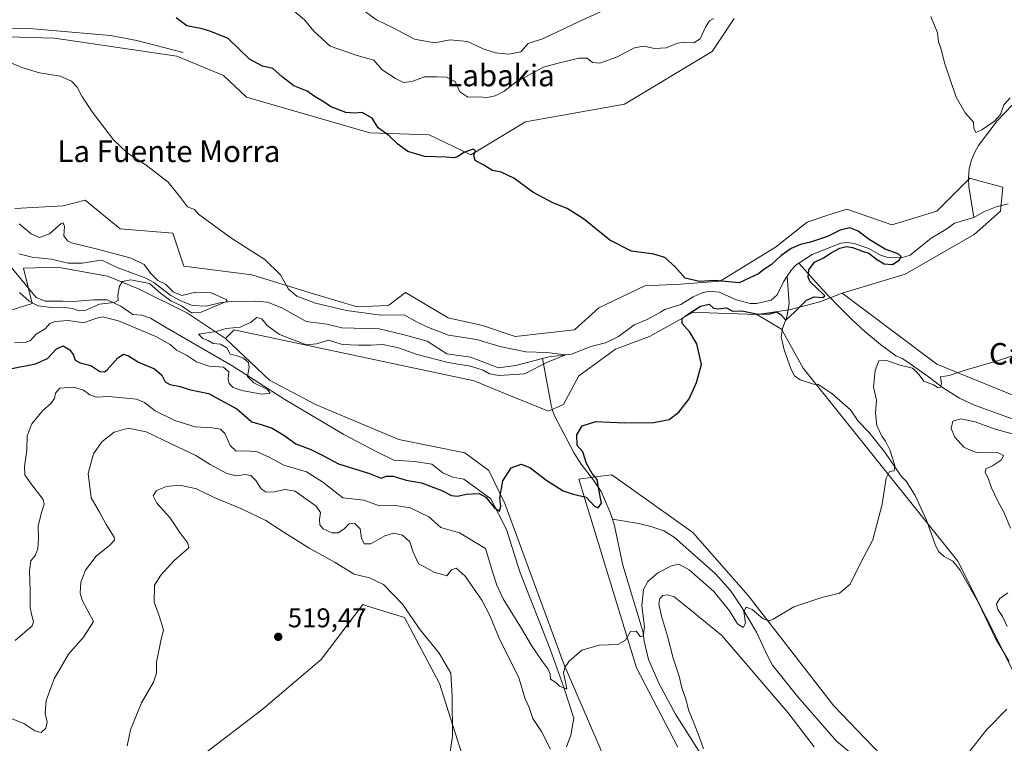
# Model space of a CAD drawing. Units: metres. Extents: x 641608 to 645069, y 4727569 to 4729953.
# Drawn here: x 642572 to 642936, y 4728449 to 4728717 of the extents above; entities that cross this region are included whole.
import ezdxf
from ezdxf.enums import TextEntityAlignment as Align

# ---------------------------------------------------------------- set-up
doc = ezdxf.new("R2010")
doc.units = ezdxf.units.M
doc.header["$MEASUREMENT"] = 0
for name, color, linetype, lineweight in [('Corriente natural lineal', 142, 'Continuous', 13), ('Cultivos herbáceos CxS', 92, 'Continuous', 0), ('Curva de nivel maestra', 30, 'Continuous', 30), ('Curva de nivel normal', 30, 'Continuous', 0), ('Matorral CxS', 135, 'Continuous', 0), ('Pastizal CxS', 92, 'Continuous', 0), ('Punto de cota en terreno', 7, 'Continuous', 0), ('Rótulo de punto de cota en terreno', 7, 'Continuous', 0), ('Suelo desnudo CxS', 253, 'Continuous', 0), ('Texto cartográfico', 7, 'Continuous', 0)]:
    doc.layers.add(name, color=color, linetype=linetype, lineweight=lineweight)
doc.styles.add('Style-Arial', font='txt')

# ---------------------------------------------------------------- blocks, each defined once
blk = doc.blocks.new('*U17')
at = {"layer": 'Cultivos herbáceos CxS', "color": 92, "linetype": 'Continuous', "lineweight": 0}
for points in [[(642620.0199, 4728430.0433, 517.2799), (642661.4663, 4728461.7539, 518.1496), (642683.4085, 4728480.4545, 518.064), (642698.8501, 4728500.7813, 517.0602), (642700.6611, 4728500.2091, 517.0286), (642714.2899, 4728495.9023, 515.9957), (642727.2835, 4728471.4809, 515.9308), (642741.4947, 4728426.8417, 514.0664)], [(642911.3413, 4728423.5905, 509.8632), (642873.1471, 4728463.4307, 507.1202), (642841.4539, 4728504.0847, 504.2991), (642820.9823, 4728527.4571, 503.3475), (642791.0687, 4728548.8027, 500.5096), (642786.8059, 4728548.2341, 500.2488), (642778.8787, 4728547.1767, 499.4928), (642800.1545, 4728477.3371, 505.8938), (642815.4469, 4728447.9829, 509.323)], [(642791.7879, 4728435.8229, 509.5244), (642773.4485, 4728478.4929, 504.7061), (642751.4585, 4728538.2067, 500.2918), (642745.5597, 4728550.4285, 499.6531), (642736.6209, 4728556.9333, 499.0501), (642712.2411, 4728561.8121, 497.7465), (642681.3595, 4728574.8209, 496.4461), (642664.2935, 4728583.7645, 495.6349), (642648.0407, 4728599.2131, 494.7786), (642651.2919, 4728602.4651, 494.5123), (642740.0293, 4728583.6107, 496.7976), (642752.8801, 4728578.2559, 497.744), (642767.6531, 4728572.3201, 497.1346), (642773.1913, 4728574.8211, 498.8874), (642778.8793, 4728585.3909, 497.6523), (642792.4165, 4728595.2427, 496.6694), (642804.9837, 4728600.0417, 497.8081), (642821.1387, 4728608.9707, 499.6326), (642823.5021, 4728608.8879, 499.9643), (642844.7677, 4728608.1437, 498.9904), (642853.8117, 4728602.6819, 500.7585), (642861.8343, 4728588.3011, 502.7193), (642919.0809, 4728516.8749, 507.3298), (642939.2523, 4728476.7965, 508.7252)]]:
    blk.add_polyline3d(points, dxfattribs=at)
blk = doc.blocks.new('*U19')
at = {"layer": 'Suelo desnudo CxS', "color": 253, "linetype": 'Continuous', "lineweight": 0}
blk.add_polyline3d([(642836.3407, 4728717.6787, 504.9964), (642828.2133, 4728705.4819, 504.4578), (642795.7063, 4728685.9681, 503.0325), (642759.1361, 4728679.4641, 501.3771), (642738.8197, 4728667.2671, 500.485), (642723.3789, 4728674.5851, 501.0542), (642701.437, 4728675.3979, 499.7722), (642655.8073, 4728688.5733, 497.8452), (642647.3277, 4728696.5913, 498.037), (642629.9815, 4728703.7251, 497.7137), (642584.713, 4728710.3747, 496.4113), (642558.6415, 4728711.1389, 495.5876)], dxfattribs=at)
blk = doc.blocks.new('5PATER')
at = {"layer": 'Pastizal CxS', "linetype": 'Continuous', "lineweight": 0}
h = blk.add_hatch(color=51, dxfattribs=at)
edge = h.paths.add_edge_path()
edge.add_ellipse((0, 0), major_axis=(-0.11, -0.111), ratio=0.999422, start_angle=0, end_angle=360)

msp = doc.modelspace()

# ---------------------------------------------------------------- linework, layer by layer
at = {"layer": 'Corriente natural lineal', "color": 142, "linetype": 'Continuous', "lineweight": 13}
for points in [[(642632.3601, 4728705.1801, 498.1142), (642615.2301, 4728709.5901, 497.5713), (642605.4101, 4728711.4401, 496.9629), (642576.8201, 4728713.8201, 496.2307), (642568.4401, 4728714.1301, 495.7583)], [(642967.0801, 4728706.3801, 505.0277), (642964.8301, 4728704.3101, 505.0257), (642962.7801, 4728702.9301, 504.9388), (642955.2901, 4728698.5501, 505.0508), (642950.5501, 4728695.3701, 505.4107), (642942.2201, 4728688.6501, 505.1971), (642933.6501, 4728679.8301, 504.8909), (642926.7801, 4728670.7401, 504.0939), (642925.2501, 4728667.9501, 503.6567), (642924.1101, 4728664.9801, 503.5775), (642923.3701, 4728661.8901, 503.4965), (642923.0501, 4728658.7201, 503.3133), (642923.1501, 4728655.5401, 503.2119), (642924.9901, 4728644.0201, 503.4584)], [(642937.8001, 4728649.0701, 503.7757), (642933.3101, 4728648.0001, 503.5631), (642929.0101, 4728646.3001, 503.1308), (642924.9901, 4728644.0201, 503.4584)], [(642924.9901, 4728644.0201, 503.4584), (642917.9043, 4728641.9951, 502.9464), (642914.6861, 4728639.5401, 502.1062), (642909.2605, 4728636.4094, 501.4262), (642901.4572, 4728630.0765, 501.1979), (642898.255, 4728629.0886, 500.6344), (642893.1519, 4728629.203, 500.2091), (642890.5428, 4728630.0589, 500.3485), (642886.1388, 4728632.5553, 499.8471), (642880.7464, 4728634.4521, 500.0527), (642878.3066, 4728634.7834, 499.9647), (642875.8496, 4728634.5767, 500.0002), (642865.2332, 4728630.402, 499.8038), (642860.2592, 4728627.1253, 498.992)], [(642774.2301, 4728448.0501, 508.5924), (642775.9301, 4728452.4501, 507.5333), (642776.9501, 4728458.7201, 507.0713), (642773.1701, 4728470.4601, 505.2776), (642768.2501, 4728484.1901, 503.7643), (642756.9401, 4728512.9001, 501.897), (642752.0201, 4728528.4901, 500.9757), (642746.2501, 4728539.8401, 500.0625), (642736.2501, 4728547.1201, 498.9949), (642732.1701, 4728547.9701, 498.538), (642728.4401, 4728549.4901, 498.1745), (642724.3701, 4728552.7101, 497.9812), (642718.1001, 4728553.7301, 497.7468), (642710.2901, 4728554.2401, 497.4962), (642704.0201, 4728557.2901, 496.9431), (642691.8001, 4728563.7301, 496.5403), (642670.0301, 4728576.6601, 495.9828), (642650.6901, 4728589.0301, 494.8601), (642626.4301, 4728603.0901, 492.307), (642620.3301, 4728606.8101, 491.9808), (642617.1001, 4728607.8301, 491.6939), (642613.7101, 4728608.1701, 491.6783), (642609.3001, 4728611.2201, 491.3084), (642604.2101, 4728613.5901, 490.4854), (642599.2901, 4728613.5901, 490.0168), (642591.4901, 4728612.9101, 488.9796), (642587.9301, 4728613.0801, 488.8864), (642581.3101, 4728613.0801, 488.5153), (642577.9201, 4728614.4401, 488.7956), (642563.2209, 4728632.09, 487.1171)], [(642765.3701, 4728591.8394, 495.5952), (642755.5332, 4728589.2099, 494.6652), (642749.073, 4728588.3264, 494.2788), (642738.744, 4728592.3209, 493.8975), (642729.9267, 4728593.6162, 494.3928), (642722.6688, 4728598.199, 493.8583), (642714.1795, 4728600.6284, 493.6931), (642704.9018, 4728602.7629, 493.3287), (642691.1015, 4728603.245, 493.2525), (642685.4934, 4728604.5817, 493.6083), (642677.9036, 4728605.5723, 492.5898), (642668.8436, 4728610.6277, 492.9909), (642663.5335, 4728612.6972, 493.1719), (642659.0077, 4728613.0592, 492.2632), (642650.3481, 4728612.9772, 490.6443), (642646.4663, 4728612.6137, 490.1162), (642640.8723, 4728611.2155, 489.8986), (642635.8466, 4728611.408, 490.0844), (642631.7061, 4728613.0456, 490.5423), (642627.7509, 4728615.1789, 490.6656), (642621.5156, 4728619.9697, 490.8587), (642618.3495, 4728621.7172, 490.3502), (642607.8722, 4728625.5402, 489.2208), (642602.7984, 4728627.9893, 489.1183), (642601.1347, 4728628.1013, 488.9629), (642594.9787, 4728627.1261, 487.9859), (642589.7632, 4728627.1815, 487.3852), (642583.5141, 4728628.6071, 486.8827), (642576.4651, 4728629.3317, 486.9057), (642571.4783, 4728630.586, 486.7805)], [(642860.2592, 4728627.1253, 498.992), (642859.3013, 4728626.4943, 499.0429), (642857.5223, 4728624.6717, 498.836), (642855.9981, 4728622.3583, 498.6718)], [(642940.9201, 4728568.9101, 506.6723), (642925.3501, 4728574.5801, 506.6237), (642919.7501, 4728577.1601, 505.8799), (642913.4001, 4728581.0801, 505.4452), (642909.1201, 4728584.4801, 505.0442), (642900.9701, 4728590.2601, 504.8505), (642898.4901, 4728591.8301, 504.607), (642896.1701, 4728592.7701, 504.3834), (642890.4401, 4728597.0701, 504.026), (642884.7301, 4728601.8301, 503.7323), (642879.8301, 4728606.2701, 502.7318), (642874.5901, 4728611.5701, 501.584), (642868.8801, 4728617.4601, 501.0297), (642860.2592, 4728627.1253, 498.992)], [(642855.9981, 4728622.3583, 498.6718), (642854.5672, 4728620.1864, 498.6374), (642852.2281, 4728615.3914, 498.2698), (642850.0023, 4728613.482, 498.3277), (642844.5908, 4728612.2598, 498.3436), (642842.3026, 4728612.1742, 498.3549), (642837.2528, 4728613.5536, 498.8408), (642830.7351, 4728616.3873, 499.2502), (642827.0747, 4728616.7572, 499.1296), (642824.4558, 4728616.164, 499.1555), (642821.2056, 4728614.6366, 498.935), (642816.5857, 4728611.7706, 498.3124), (642810.6344, 4728609.9279, 497.8188), (642809, 4728609, 497.5322)], [(642938.1601, 4728479.6901, 508.798), (642933.1101, 4728488.1501, 508.3922), (642926.6401, 4728501.6801, 507.5957), (642919.9001, 4728513.6001, 507.1838), (642917.2301, 4728516.7801, 507.1262), (642914.0701, 4728518.5301, 506.8567), (642911.9501, 4728520.4401, 506.687), (642910.7101, 4728522.9601, 506.5762), (642907.5801, 4728532.0301, 505.9843), (642903.3401, 4728541.0801, 505.5807), (642900.0301, 4728546.4101, 505.4262), (642898.2101, 4728548.3201, 505.327), (642892.1101, 4728557.1201, 504.9147), (642886.1501, 4728564.5801, 504.451), (642882.1901, 4728568.7001, 504.0729), (642879.4501, 4728572.8401, 503.7631), (642872.4701, 4728578.8601, 503.2811), (642867.4801, 4728582.2201, 503.5782), (642865.6901, 4728582.3401, 503.2502), (642860.7301, 4728583.9101, 502.4258), (642858.7101, 4728585.3801, 502.0599), (642857.4001, 4728587.7601, 501.7028), (642854.8301, 4728595.0701, 501.2613), (642853.7401, 4728599.9101, 500.8941), (642854.2301, 4728602.9501, 500.694), (642855.8801, 4728607.3001, 499.7621), (642856.7201, 4728612.1501, 498.5358), (642855.9981, 4728622.3583, 498.6718)], [(642809, 4728609, 497.5322), (642804.1433, 4728606.2662, 497.0625), (642799.2941, 4728604.29, 496.6254), (642793.5325, 4728599.9905, 496.2551), (642788.7475, 4728597.6096, 495.8843), (642783.291, 4728596.2971, 496.0681), (642776.128, 4728593.4931, 495.9675), (642767.8634, 4728592.5059, 495.7114), (642765.3701, 4728591.8394, 495.5952)], [(642791.2801, 4728532.3101, 500.7853), (642790.3401, 4728535.2301, 500.6391), (642787.0801, 4728542.6601, 500.1194), (642784.2901, 4728546.8001, 499.9691), (642779.6501, 4728552.6701, 499.5404), (642777.1301, 4728556.7901, 499.3353), (642769.9901, 4728570.3901, 497.9589), (642769.0701, 4728572.6301, 497.5928), (642768.5501, 4728574.6101, 497.3393), (642765.3701, 4728591.8394, 495.5952)], [(642889.6801, 4728376.2401, 516.5993), (642884.9901, 4728379.0001, 516.2899), (642880.9701, 4728381.9801, 515.9971), (642877.2301, 4728385.3101, 515.749), (642866.8001, 4728395.6801, 514.8037), (642854.9601, 4728404.8701, 513.5713), (642851.0601, 4728408.6801, 513.1138), (642843.6401, 4728415.2901, 512.436), (642841.4001, 4728418.2001, 512.1379), (642836.5201, 4728426.9001, 511.2457), (642826.6301, 4728441.3301, 510.2633), (642814.6101, 4728460.1901, 508.4775), (642808.6201, 4728471.3801, 507.6093), (642804.5901, 4728480.4101, 506.1353), (642803.0501, 4728487.1501, 505.3456), (642802.7001, 4728490.4301, 505.0331), (642795.1401, 4728515.2801, 502.3215), (642792.0701, 4728529.8601, 500.9804), (642791.2801, 4728532.3101, 500.7853)], [(642904.4101, 4728425.2701, 509.9197), (642874.2401, 4728450.1901, 507.8806), (642859.9501, 4728466.5901, 507.2661), (642850.5701, 4728478.3701, 506.4832), (642848.8001, 4728481.4901, 506.0686), (642844.5501, 4728490.5401, 505.1794), (642839.1801, 4728499.7201, 504.4352), (642834.9701, 4728505.9201, 503.9703), (642829.3001, 4728512.2201, 503.4821), (642814.1101, 4728525.6401, 502.9094), (642810.2701, 4728528.0201, 502.289), (642805.5201, 4728529.6901, 501.8844), (642800.9201, 4728530.7901, 501.5241), (642791.2801, 4728532.3101, 500.7853)]]:
    msp.add_polyline3d(points, dxfattribs=at)
at = {"layer": 'Cultivos herbáceos CxS', "color": 92, "linetype": 'Continuous', "lineweight": 0}
for points in [[(642558.6415, 4728711.1389, 495.5876), (642584.713, 4728710.3747, 496.4113), (642629.9815, 4728703.7251, 497.7137), (642647.3277, 4728696.5913, 498.037), (642655.8073, 4728688.5733, 497.8452), (642701.437, 4728675.3979, 499.7722), (642723.3789, 4728674.5851, 501.0542), (642738.8197, 4728667.2671, 500.485), (642759.1361, 4728679.4641, 501.3771), (642795.7063, 4728685.9681, 503.0325), (642828.2133, 4728705.4819, 504.4578), (642836.3407, 4728717.6787, 504.9964)], [(642836.3407, 4728717.6787, 504.9964), (642828.2133, 4728705.4819, 504.4578), (642795.7063, 4728685.9681, 503.0325), (642759.1361, 4728679.4641, 501.3771), (642738.8197, 4728667.2671, 500.485), (642723.3789, 4728674.5851, 501.0542), (642701.437, 4728675.3979, 499.7722), (642655.8073, 4728688.5733, 497.8452), (642647.3277, 4728696.5913, 498.037), (642629.9815, 4728703.7251, 497.7137), (642584.713, 4728710.3747, 496.4113), (642558.6415, 4728711.1389, 495.5876)], [(642943.4511, 4728576.6207, 506.369), (642911.3313, 4728589.6903, 504.6652), (642876.3019, 4728616.0145, 502.3973), (642899.6049, 4728623.0197, 501.8167), (642925.2331, 4728637.7103, 503.5972), (642934.9123, 4728646.3721, 503.6983), (642935.7255, 4728655.3161, 504.0353), (642926.5207, 4728657.7717, 503.1746), (642923.5355, 4728658.5681, 503.2912), (642921.3101, 4728656.3419, 503.4424), (642911.3453, 4728646.3721, 503.6114), (642894.6483, 4728641.2973, 503.1821), (642878.0263, 4728647.1851, 502.7586), (642870.3109, 4728644.6115, 502.4157), (642863.3981, 4728642.3061, 502.1882), (642851.6911, 4728633.1061, 501.5479), (642831.0869, 4728620.4615, 500.1121), (642816.5089, 4728619.4163, 499.7095), (642803.2599, 4728618.7273, 499.0814), (642786.1939, 4728610.5965, 498.4744), (642777.2547, 4728602.4655, 497.6367), (642755.3125, 4728600.0265, 497.1822), (642743.1227, 4728604.0913, 497.3131), (642730.4899, 4728606.8403, 497.073), (642714.6801, 4728616.2881, 496.7381), (642708.4853, 4728611.6397, 496.0086), (642708.1779, 4728611.4091, 495.9672), (642696.7149, 4728610.9729, 495.502), (642679.4211, 4728616.2029, 495.5304), (642657.7933, 4728622.7917, 493.8913), (642632.6003, 4728626.0445, 493.0388), (642628.5375, 4728638.2403, 494.2071), (642609.0337, 4728639.8661, 493.8584), (642596.0307, 4728650.4359, 493.2243), (642592.2719, 4728649.4463, 492.3424), (642587.9637, 4728648.3119, 492.4704), (642570.1097, 4728647.3729, 491.329)], [(642570.1097, 4728647.3729, 491.329), (642587.9637, 4728648.3119, 492.4704), (642592.2719, 4728649.4463, 492.3424), (642596.0307, 4728650.4359, 493.2243), (642609.0337, 4728639.8661, 493.8584), (642628.5375, 4728638.2403, 494.2071), (642632.6003, 4728626.0445, 493.0388), (642657.7933, 4728622.7917, 493.8913), (642679.4211, 4728616.2029, 495.5304), (642696.7149, 4728610.9729, 495.502), (642708.1779, 4728611.4091, 495.9672), (642708.4853, 4728611.6397, 496.0086), (642714.6801, 4728616.2881, 496.7381), (642730.4899, 4728606.8403, 497.073), (642743.1227, 4728604.0913, 497.3131), (642755.3125, 4728600.0265, 497.1822), (642777.2547, 4728602.4655, 497.6367), (642786.1939, 4728610.5965, 498.4744), (642803.2599, 4728618.7273, 499.0814), (642816.5089, 4728619.4163, 499.7095), (642831.0869, 4728620.4615, 500.1121), (642851.6911, 4728633.1061, 501.5479), (642863.3981, 4728642.3061, 502.1882), (642870.3109, 4728644.6115, 502.4157), (642878.0263, 4728647.1851, 502.7586), (642894.6483, 4728641.2973, 503.1821), (642911.3453, 4728646.3721, 503.6114), (642921.3101, 4728656.3419, 503.4424), (642923.5355, 4728658.5681, 503.2912), (642926.5207, 4728657.7717, 503.1746), (642935.7255, 4728655.3161, 504.0353), (642934.9123, 4728646.3721, 503.6983), (642925.2331, 4728637.7103, 503.5972), (642899.6049, 4728623.0197, 501.8167), (642876.3019, 4728616.0145, 502.3973)], [(642876.3019, 4728616.0145, 502.3973), (642911.3313, 4728589.6903, 504.6652), (642943.4511, 4728576.6207, 506.369), (642981.8797, 4728564.9981, 508.4509), (643024.3293, 4728545.8677, 511.4528), (643049.9971, 4728536.4267, 513.1076), (643062.2309, 4728530.4201, 513.6426), (643067.5019, 4728523.5821, 513.9859), (643070.3777, 4728511.5965, 514.7537), (643084.1115, 4728497.3759, 516.202), (643104.9141, 4728480.1771, 517.5297), (643124.6751, 4728477.5573, 517.0116), (643142.0039, 4728471.0573, 517.3769), (643149.9377, 4728459.8487, 518.158), (643192.5471, 4728435.0073, 520.2762), (643204.9229, 4728423.9237, 521.1735), (643211.7221, 4728412.1937, 522.0724)], [(642844.7677, 4728608.1437, 498.9904), (642823.5021, 4728608.8879, 499.9643), (642821.1387, 4728608.9707, 499.6326), (642804.9837, 4728600.0417, 497.8081), (642792.4165, 4728595.2427, 496.6694), (642778.8793, 4728585.3909, 497.6523), (642773.1913, 4728574.8211, 498.8874), (642767.6531, 4728572.3201, 497.1346), (642752.8801, 4728578.2559, 497.744), (642740.0293, 4728583.6107, 496.7976), (642651.2919, 4728602.4651, 494.5123), (642648.0407, 4728599.2131, 494.7786)], [(642844.7677, 4728608.1437, 498.9904), (642853.8117, 4728602.6819, 500.7585), (642861.8343, 4728588.3011, 502.7193), (642919.0809, 4728516.8749, 507.3298), (642939.2523, 4728476.7965, 508.7252), (642946.7109, 4728459.8589, 510.3964), (642951.0855, 4728439.6593, 511.3111), (642961.8951, 4728416.4659, 512.3776), (642972.6157, 4728396.4443, 514.2272), (642983.1765, 4728382.1347, 516.0263), (643004.1029, 4728360.4941, 518.2441), (643057.4799, 4728303.2823, 523.6489), (643075.3763, 4728310.6073, 525.1422), (643080.9455, 4728311.8011, 525.4681), (643086.7651, 4728313.0483, 525.8209), (643116.8631, 4728305.7237, 526.988), (643149.6601, 4728310.5997, 528.3075), (643172.1683, 4728323.2985, 528.0005), (643213.2887, 4728351.7599, 526.0124), (643223.6509, 4728367.2927, 525.2584), (643225.2711, 4728377.4997, 524.0026), (643224.6587, 4728381.4919, 523.7516)], [(642791.7879, 4728435.8229, 509.5244), (642773.4485, 4728478.4929, 504.7061), (642751.4585, 4728538.2067, 500.2918), (642745.5597, 4728550.4285, 499.6531), (642736.6209, 4728556.9333, 499.0501), (642712.2411, 4728561.8121, 497.7465), (642681.3595, 4728574.8209, 496.4461), (642664.2935, 4728583.7645, 495.6349), (642648.0407, 4728599.2131, 494.7786)], [(642911.3413, 4728423.5905, 509.8632), (642873.1471, 4728463.4307, 507.1202), (642841.4539, 4728504.0847, 504.2991), (642820.9823, 4728527.4571, 503.3475), (642791.0687, 4728548.8027, 500.5096), (642786.8059, 4728548.2341, 500.2488), (642778.8787, 4728547.1767, 499.4928), (642800.1545, 4728477.3371, 505.8938), (642815.4469, 4728447.9829, 509.323)], [(642620.0199, 4728430.0433, 517.2799), (642661.4663, 4728461.7539, 518.1496), (642683.4085, 4728480.4545, 518.064), (642698.8501, 4728500.7813, 517.0602), (642700.6611, 4728500.2091, 517.0286), (642714.2899, 4728495.9023, 515.9957), (642727.2835, 4728471.4809, 515.9308), (642741.4947, 4728426.8417, 514.0664)]]:
    msp.add_polyline3d(points, dxfattribs=at)
at = {"layer": 'Curva de nivel maestra', "color": 30, "linetype": 'Continuous', "lineweight": 30, "elevation": 500, "flags": 128}
msp.add_lwpolyline([(642567.76, 4728587.8701), (642577.76, 4728589.8201), (642582.09, 4728591.7901), (642585.43, 4728595.4001), (642587.93, 4728596.5801), (642590.44, 4728595.0701), (642591.71, 4728593.1101), (642592.34, 4728591.2601), (642594.27, 4728590.2801), (642598.24, 4728589.2901), (642601.55, 4728587.0101), (642603.23, 4728586.8501), (642604.26, 4728587.6101), (642608.18, 4728592.0601), (642610.28, 4728593.4301), (642612.08, 4728592.7701), (642615.81, 4728590.4501), (642621.7, 4728588.0001), (642624.46, 4728585.7201), (642625.74, 4728583.2601), (642627.48, 4728582.1901), (642631.27, 4728581.5301), (642634.59, 4728580.4001), (642641.72, 4728578.8601), (642652.21, 4728573.2301), (642657.75, 4728568.3501), (642661.63, 4728567.3001), (642665.25, 4728566.0501), (642669.63, 4728563.4601), (642674.09, 4728560.2401), (642679.57, 4728558.1401), (642684.32, 4728555.8101), (642689.84, 4728552.7901), (642701.33, 4728549.2801), (642705.71, 4728547.5701), (642707.69, 4728548.2401), (642710.07, 4728548.2601), (642714.94, 4728546.8101), (642720.58, 4728545.8701), (642728.15, 4728542.9801), (642731.69, 4728541.0901), (642733.89, 4728540.9101), (642737.12, 4728541.6801), (642741.92, 4728541.8801), (642744.4, 4728540.5301), (642747.46, 4728536.6901), (642749.48, 4728535.3001), (642749.9, 4728537.2001), (642749.54, 4728540.1101), (642750.65, 4728546.5401), (642753.84, 4728551.3601), (642757.43, 4728552.7601), (642760.66, 4728551.4601), (642767.03, 4728546.7401), (642773.07, 4728542.8601), (642776.75, 4728541.5801), (642781.51, 4728540.4701), (642784.68, 4728537.1901), (642786.01, 4728536.5101), (642787.17, 4728538.3401), (642786.09, 4728543.9801), (642785.66, 4728547.0201), (642783.72, 4728549.2801), (642781.64, 4728552.9401), (642780.32, 4728557.2701), (642778.25, 4728559.6801), (642778.09, 4728563.6201), (642780.09, 4728566.8601), (642785.09, 4728568.5101), (642795.76, 4728568.0601), (642806.57, 4728568.2001), (642812.33, 4728569.3101), (642815.9, 4728572.0001), (642819.69, 4728576.9201), (642822.42, 4728582.9301), (642824.27, 4728589.5601), (642822.49, 4728597.2801), (642819.98, 4728601.5301), (642817.04, 4728604.8101), (642817.11, 4728606.5201), (642818.14, 4728607.5401), (642823.82, 4728611.2401), (642827.02, 4728611.9801), (642828.71, 4728610.4801), (642830.3, 4728610.1801), (642833.49, 4728610.5901), (642835.71, 4728609.3301), (642839.17, 4728609.4601), (642844.62, 4728608.3901), (642849.34, 4728608.2101), (642851.98, 4728609.0801), (642853.56, 4728608.1901), (642855.47, 4728605.9901), (642858.73, 4728609.1701), (642863.15, 4728613.4901), (642865.94, 4728614.6201), (642869.19, 4728614.4401), (642869.86, 4728614.9901), (642869.18, 4728615.8001), (642864.43, 4728620.2701), (642863.69, 4728621.8901), (642863.93, 4728624.7201), (642866.08, 4728627.5201), (642869.46, 4728629.1401), (642872.22, 4728631.0201), (642875.42, 4728632.6801), (642877.97, 4728633.2901), (642880.15, 4728632.9401), (642883.48, 4728631.6401), (642886.19, 4728630.8501), (642889.01, 4728628.5601), (642891.85, 4728626.8501), (642894.92, 4728626.7001), (642897.4, 4728628.2401), (642898.14, 4728629.5801), (642896.98, 4728630.6401), (642892.27, 4728632.3301), (642886.27, 4728635.9401), (642882.21, 4728639.0201), (642879.13, 4728640.2001), (642875.62, 4728639.3901), (642870.89, 4728637.0601), (642864.59, 4728634.8801), (642860.91, 4728634.1001), (642857.46, 4728632.6001), (642853.71, 4728629.9101), (642849.98, 4728626.5001), (642847.29, 4728624.8501), (642845.31, 4728623.1601), (642842.09, 4728621.6501), (642838.13, 4728619.8801), (642829.23, 4728620.6801), (642823.44, 4728620.4001), (642818.15, 4728621.6101), (642814.47, 4728625.7601), (642810.7, 4728629.2401), (642806.54, 4728630.4801), (642798.33, 4728631.5301), (642790.33, 4728635.6201), (642780.57, 4728643.5301), (642774.45, 4728647.4101), (642769.2, 4728649.4801), (642761.83, 4728653.4501), (642754.71, 4728658.6601), (642750.02, 4728660.7901), (642746.87, 4728661.4901), (642743.62, 4728663.4601), (642740.43, 4728665.1501), (642739.95, 4728667.0501), (642740.62, 4728668.8301), (642739.75, 4728669.3601), (642736.21, 4728668.0701), (642733.92, 4728666.4801), (642732.61, 4728666.0901), (642729.71, 4728666.3401), (642721.68, 4728666.6401), (642715.56, 4728668.5101), (642711.87, 4728671.1601), (642708.6, 4728674.2201), (642704.51, 4728677.2601), (642702.33, 4728680.7801), (642698.57, 4728682.8901), (642695.74, 4728682.6601), (642692.52, 4728682.9401), (642687.16, 4728685.0001), (642683.9, 4728687.0801), (642681.22, 4728688.6601), (642678.31, 4728690.8301), (642673.36, 4728692.7901), (642669.02, 4728696.1101), (642665.6, 4728699.2101), (642661.76, 4728700.0801), (642656.92, 4728702.6901), (642649.07, 4728710.3401), (642642.59, 4728712.9301), (642639.34, 4728713.8401), (642633.76, 4728715.0501), (642629.74, 4728717.9001)], dxfattribs=at)
at = {"layer": 'Curva de nivel normal', "color": 30, "linetype": 'Continuous', "lineweight": 0, "flags": 128}
for points, elevation in [([(642669.5, 4728723.7401), (642677.24, 4728717.1701), (642680.68, 4728712.9801), (642686.82, 4728707.5101), (642696.75, 4728703.9801), (642702.98, 4728702.3401), (642706.09, 4728698.7501), (642711.01, 4728695.5501), (642713.91, 4728693.9601), (642717.02, 4728694.3401), (642721.73, 4728696.0601), (642726.39, 4728696.1401), (642729.85, 4728696.0301), (642733.07, 4728694.3601), (642734.78, 4728690.5301), (642737.71, 4728688.5901), (642741.63, 4728688.6601), (642744.92, 4728688.4701), (642747.89, 4728689.0401), (642751.13, 4728690.7901), (642755.68, 4728694.2701), (642765.74, 4728699.6901), (642771.19, 4728701.1501), (642778.83, 4728703.0801), (642781.88, 4728702.9801), (642783.83, 4728701.4301), (642786.6, 4728701.1701), (642792.81, 4728703.4201), (642799.4, 4728706.8601), (642802.82, 4728707.4401), (642806.97, 4728706.5901), (642811.22, 4728706.8301), (642815.32, 4728708.5801), (642818.09, 4728708.9901), (642821.43, 4728708.6501), (642823.76, 4728710.2301), (642825.68, 4728714.4601), (642827.21, 4728716.8401), (642828.85, 4728717.7501)], 505), ([(642699.89, 4728720.2301), (642703.99, 4728717.1701), (642710.12, 4728714.2101), (642717.96, 4728710.0401), (642725.35, 4728708.6601), (642731.25, 4728709.8201), (642737.63, 4728709.2101), (642743.43, 4728706.4701), (642747.97, 4728704.9801), (642752.93, 4728704.4701), (642757.3, 4728705.4101), (642760.09, 4728708.4001), (642765.81, 4728710.2801), (642778.96, 4728716.6201), (642788.48, 4728720.9201)], 510), ([(642909.19, 4728718.4601), (642911.6, 4728712.3401), (642912.02, 4728709.1201), (642912.81, 4728706.7201), (642914.34, 4728700.9401), (642918.57, 4728688.5701), (642921.84, 4728682.8001), (642924.88, 4728679.3501), (642925.02, 4728677.0501), (642925.77, 4728675.5601), (642928.06, 4728676.5301), (642932.73, 4728679.6901), (642934.93, 4728682.2001), (642936.15, 4728685.7501), (642938.55, 4728688.3801)], 505), ([(642569.94, 4728597.6701), (642573.92, 4728597.7101), (642575.8, 4728598.4701), (642577.96, 4728600.8401), (642581.28, 4728602.8801), (642583.07, 4728604.7501), (642584.96, 4728605.6001), (642589.84, 4728605.9301), (642595.54, 4728605.0801), (642599.94, 4728606.6501), (642602.46, 4728607.2901), (642608.38, 4728605.7301), (642622.3, 4728600.0301), (642627.57, 4728596.9801), (642629.87, 4728594.8801), (642633.59, 4728593.1001), (642637.31, 4728590.5901), (642642.04, 4728589.0201), (642647.33, 4728588.6701), (642649.33, 4728586.9601), (642649.04, 4728584.3501), (642649.41, 4728582.5401), (642650.82, 4728581.1401), (642654.14, 4728579.9401), (642661.52, 4728578.6001), (642664.61, 4728579.0601), (642663.62, 4728580.3701), (642658.57, 4728582.8601), (642656.16, 4728585.2201), (642656.82, 4728588.5301), (642656.59, 4728590.3201), (642654.66, 4728591.9501), (642652, 4728592.9601), (642649.77, 4728593.4001), (642648.51, 4728595.8001), (642646.14, 4728597.1701), (642643.53, 4728597.4101), (642641.67, 4728598.5301), (642639.66, 4728599.2801), (642638.02, 4728600.7901), (642644.56, 4728601.8801), (642648.29, 4728602.9101), (642653.43, 4728603.4401), (642657.26, 4728605.1501), (642659.69, 4728607.0701), (642661.53, 4728606.5801), (642663.42, 4728604.0501), (642668.05, 4728600.6801), (642675.06, 4728598.0101), (642678.04, 4728596.9601), (642681.72, 4728597.3301), (642685.99, 4728598.6901), (642691.35, 4728597.0601), (642697.32, 4728596.7701), (642701.81, 4728596.7401), (642706.29, 4728597.0101), (642712.1, 4728595.7901), (642718.95, 4728593.2901), (642730.43, 4728590.4201), (642738.76, 4728589.0201), (642743.43, 4728587.5201), (642745.76, 4728586.1401), (642749.33, 4728585.5401), (642758.72, 4728586.2001), (642767.46, 4728590.6201), (642774.07, 4728593.1801), (642767.04, 4728594.1201), (642759.18, 4728594.2901), (642749.59, 4728596.3401), (642741.04, 4728598.8301), (642730.58, 4728600.5201), (642723.24, 4728603.3601), (642719.01, 4728605.2601), (642714.16, 4728607.9601), (642705.54, 4728607.8401), (642692.81, 4728609.6201), (642681.29, 4728612.2901), (642674.43, 4728614.9401), (642671.37, 4728617.5001), (642668.43, 4728622.7801), (642662.62, 4728628.4301), (642650.36, 4728636.2301), (642638.01, 4728645.3001), (642636.56, 4728647.0101), (642634, 4728647.9301), (642631.42, 4728651.4201), (642626.8, 4728657.0901), (642618.73, 4728663.3501), (642611.66, 4728667.9401), (642606.56, 4728672.8501), (642598.65, 4728683.1401), (642594.84, 4728688.9001), (642593.15, 4728692.3001), (642591.05, 4728694.5601), (642586.78, 4728696.3001), (642579.15, 4728697.6501), (642572.61, 4728699.5101), (642563, 4728703.6101)], 495), ([(642571.78, 4728616.3301), (642575.38, 4728613.0101), (642578.64, 4728611.4001), (642583.48, 4728610.6601), (642587.75, 4728610.8401), (642591.46, 4728610.4001), (642593.92, 4728609.4701), (642596.37, 4728609.7001), (642601.36, 4728611.9001), (642606.79, 4728612.5701), (642608.3, 4728613.3101), (642608.14, 4728615.4701), (642608.76, 4728618.6401), (642609.92, 4728620.3501), (642612.95, 4728620.9401), (642619.85, 4728619.6301), (642623.95, 4728616.0601), (642627.76, 4728613.1801), (642631.76, 4728611.2801), (642635.43, 4728608.7501), (642639.04, 4728609.0501), (642646.29, 4728612.0801), (642648.64, 4728613.1101), (642648.28, 4728613.6701), (642642.43, 4728616.3301), (642637.09, 4728616.3801), (642631.91, 4728615.2001), (642628.72, 4728616.4901), (642625.81, 4728619.3801), (642623.03, 4728620.7001), (642620.44, 4728623.2601), (642617.98, 4728626.6301), (642613.14, 4728628.9901), (642600.68, 4728632.3201), (642591.09, 4728634.7001), (642589.49, 4728635.4501), (642588.22, 4728637.2901), (642588.41, 4728640.7401), (642587.96, 4728642.0801), (642587.18, 4728641.8401), (642582.9, 4728637.9701), (642579.18, 4728636.6601), (642576.05, 4728638.0101), (642571.7, 4728641.6601)], 490), ([(642940.09, 4728593.0801), (642933.76, 4728590.9201), (642921.8, 4728587.5701), (642915.91, 4728585.5801), (642912.68, 4728585.0801), (642912.84, 4728584.1601), (642913.06, 4728582.5001), (642912.72, 4728581.2101), (642911.79, 4728580.9701), (642910.17, 4728582.0601), (642906.54, 4728583.5001), (642904.81, 4728585.7601), (642903.76, 4728587.0601), (642902.3, 4728588.2601), (642897.72, 4728589.3501), (642892.73, 4728591.0801), (642889.83, 4728591.0101), (642888.47, 4728587.4301), (642887.92, 4728581.2101), (642889.06, 4728576.4101), (642888.68, 4728571.6101), (642889.14, 4728567.0001), (642890.97, 4728563.0701), (642892.38, 4728561.3001), (642893.95, 4728557.9901), (642895.79, 4728552.1701), (642895.52, 4728550.2101), (642893.89, 4728549.9601), (642892.6, 4728547.5501), (642891.13, 4728537.9601), (642887.62, 4728524.6901), (642883.21, 4728516.3801), (642879.27, 4728508.3201), (642875.33, 4728504.9301), (642868.76, 4728503.3401), (642858.43, 4728499.9301), (642850.72, 4728495.3201), (642849.28, 4728494.7501), (642847.06, 4728495.5301), (642843.01, 4728498.9701), (642840.79, 4728499.7901), (642839.95, 4728498.2001), (642840.54, 4728493.8601), (642839.62, 4728492.2701), (642837.58, 4728493.6801), (642834.59, 4728498.4901), (642828.86, 4728505.6201), (642819.62, 4728513.6701), (642815.8, 4728515.7601), (642813.09, 4728515.1101), (642808.12, 4728512.5001), (642804.36, 4728509.3101), (642802.73, 4728506.3801), (642802.12, 4728500.3801), (642803.1, 4728492.3801), (642802.68, 4728489.2201), (642801.65, 4728488.8101), (642800.04, 4728490.9301), (642797.9, 4728490.8401), (642796.15, 4728487.5901), (642793.26, 4728485.9601), (642786.34, 4728485.7801), (642779.96, 4728483.8701), (642775.21, 4728479.8001), (642773.63, 4728477.4801), (642773.15, 4728475.4001), (642773.94, 4728472.1201), (642774.35, 4728469.4401), (642771.65, 4728470.5701), (642770.32, 4728471.9101), (642768.36, 4728473.0901), (642768.19, 4728474.9801), (642767.53, 4728476.8801), (642765.28, 4728479.7601), (642761.37, 4728485.6401), (642757.66, 4728491.9501), (642750.87, 4728502.8201), (642748.51, 4728507.9201), (642746.99, 4728512.5201), (642744.25, 4728521.5401), (642734.64, 4728527.3601), (642727.71, 4728529.2501), (642723.34, 4728533.2401), (642716.4, 4728536.6201), (642710.06, 4728537.5801), (642705.05, 4728537.3601), (642699.27, 4728539.3401), (642691.48, 4728540.3001), (642684.06, 4728546.0201), (642677.98, 4728549.9401), (642669.57, 4728552.3201), (642663.91, 4728555.4401), (642659.76, 4728557.2701), (642655.75, 4728557.6901), (642652.04, 4728557.4801), (642649.72, 4728559.6901), (642647.81, 4728564.1001), (642646.18, 4728565.6701), (642643.05, 4728566.1401), (642636.76, 4728566.5801), (642629.29, 4728568.9201), (642622.02, 4728572.4501), (642618, 4728575.5001), (642615.11, 4728576.7701), (642604.84, 4728577.8301), (642600.28, 4728577.5701), (642597.76, 4728578.3601), (642595.51, 4728580.1201), (642591.76, 4728581.2601), (642586.73, 4728580.8201), (642585.08, 4728579.0601), (642584.73, 4728577.0801), (642583.42, 4728575.1801), (642580.29, 4728572.4601), (642576.3, 4728567.6301), (642574.57, 4728563.2401), (642574.52, 4728557.8701), (642573.69, 4728551.8701), (642573.78, 4728548.7901), (642575.96, 4728545.5101), (642580.58, 4728539.5901), (642580.89, 4728537.8701), (642579.9, 4728534.8201), (642578.72, 4728529.8201), (642578.84, 4728525.1601), (642578.56, 4728521.3501), (642577.57, 4728518.9001), (642575.98, 4728516.9201), (642575.43, 4728513.3901), (642575.77, 4728505.7301), (642575.77, 4728499.6801), (642576.31, 4728496.7001), (642576.94, 4728494.3301), (642576.41, 4728492.9201), (642570.16, 4728487.3901)], 505), ([(642938.66, 4728529.0501), (642936.29, 4728534.7201), (642933.77, 4728539.2901), (642931.55, 4728544.0101), (642930.5, 4728547.1401), (642929.22, 4728549.7901), (642929.51, 4728551.0201), (642931.98, 4728552.1201), (642935.23, 4728554.3301), (642936.04, 4728555.9201), (642933.84, 4728557.0701), (642929.83, 4728556.8601), (642926.09, 4728557.0401), (642923.76, 4728557.9301), (642921.39, 4728559.0401), (642918.06, 4728562.7101), (642916.71, 4728565.8701), (642917.24, 4728568.6301), (642920.2, 4728569.4901), (642925.52, 4728568.4201), (642932.63, 4728565.8501), (642943.67, 4728562.7801)], 510), ([(642566.48, 4728459.4501), (642573.34, 4728456.7701), (642577.43, 4728454.0201), (642579.77, 4728453.4301), (642581.56, 4728455.0401), (642582, 4728457.2501), (642581.23, 4728460.4201), (642581.66, 4728465.1901), (642584.6, 4728473.2801), (642589.89, 4728482.3801), (642595.47, 4728488.6301), (642599.16, 4728494.4501), (642595.02, 4728502.3801), (642594.29, 4728505.0301), (642594.47, 4728509.1001), (642596.24, 4728513.4801), (642600.14, 4728518.7201), (642605.28, 4728522.7201), (642606.95, 4728524.5501), (642606.87, 4728525.6501), (642603.84, 4728530.4401), (642601.34, 4728535.0001), (642598.27, 4728540.2401), (642597.16, 4728549.2101), (642599.19, 4728556.5001), (642602.23, 4728561.0501), (642606.88, 4728564.6201), (642612.01, 4728566.0501), (642618.67, 4728564.7101), (642627.91, 4728560.2801), (642637.11, 4728555.9201), (642642.36, 4728552.6601), (642648.52, 4728549.3301), (642652.04, 4728548.4501), (642655.36, 4728548.8901), (642657.4, 4728548.4701), (642659.22, 4728546.6501), (642661.27, 4728543.5701), (642663.12, 4728542.3401), (642666.05, 4728542.4401), (642670.15, 4728543.3301), (642673.86, 4728542.7101), (642677.83, 4728539.8801), (642681.65, 4728537.1701), (642683.16, 4728534.8701), (642682.86, 4728532.1901), (642682.97, 4728530.2601), (642684.2, 4728528.8201), (642687.36, 4728527.3001), (642689.8, 4728527.2601), (642691.78, 4728528.6201), (642693.78, 4728530.6401), (642695.9, 4728530.7801), (642697.83, 4728528.7301), (642698.42, 4728525.3801), (642699.31, 4728523.2601), (642701.84, 4728523.2101), (642707.04, 4728526.2101), (642710.31, 4728527.2401), (642713.52, 4728526.4801), (642716.3, 4728523.9301), (642717.52, 4728520.1401), (642719.53, 4728515.8101), (642721.96, 4728514.5401), (642725.17, 4728512.7901), (642728.32, 4728511.8701), (642729.93, 4728511.4401), (642731.66, 4728513.6601), (642733.37, 4728514.1801), (642736.72, 4728511.2801), (642742.93, 4728502.3801), (642745.9, 4728496.6601), (642749.21, 4728488.5601), (642756.6, 4728473.6701), (642758.98, 4728465.8001), (642760.46, 4728462.6301), (642761.79, 4728458.5901), (642765.07, 4728453.7901), (642768.36, 4728447.2601)], 510), ([(642731, 4728444.5001), (642732.06, 4728452.0101), (642731.94, 4728466.8101), (642731.43, 4728475.3001), (642727.19, 4728482.7201), (642720.15, 4728491.3601), (642713.55, 4728500.8401), (642706.57, 4728508.1901), (642701.36, 4728510.6801), (642695.63, 4728512.0101), (642688.69, 4728516.3301), (642679.28, 4728521.5601), (642668.96, 4728527.9201), (642663, 4728531.8601), (642653.73, 4728536.3301), (642643.88, 4728540.4201), (642637.34, 4728543.6301), (642633.52, 4728544.4901), (642630.98, 4728544.9301), (642626.14, 4728544.4801), (642622.47, 4728542.9901), (642621.2, 4728541.0301), (642622.56, 4728538.3001), (642627.42, 4728533.0301), (642631.19, 4728527.3801), (642634.05, 4728523.5401), (642634.43, 4728521.7601), (642629.08, 4728517.0501), (642624.05, 4728511.6301), (642621.79, 4728507.9601), (642621.57, 4728501.6601), (642623.5, 4728496.5601), (642625.09, 4728491.3401), (642624.06, 4728487.3801), (642622.51, 4728479.3801), (642622.48, 4728475.3801), (642621.36, 4728472.0501), (642616.95, 4728464.3801), (642612.82, 4728454.3801), (642611.65, 4728448.4001)], 515), ([(642825.02, 4728447.3501), (642823.48, 4728451.4801), (642821.21, 4728457.5601), (642819.54, 4728461.4001), (642818.41, 4728465.7601), (642817.01, 4728469.9701), (642815.94, 4728474.2301), (642813.69, 4728480.9601), (642811.7, 4728489.0001), (642809.44, 4728496.4701), (642808.48, 4728501.0701), (642808.76, 4728503.0001), (642809.9, 4728504.0601), (642811.76, 4728504.3601), (642814.09, 4728503.5901), (642819.64, 4728499.1401), (642831.76, 4728489.3001), (642856.16, 4728460.7601), (642866, 4728448.0601)], 510), ([(642937.42, 4728492.6201), (642935.67, 4728496.2801), (642933.99, 4728498.9601), (642933.43, 4728501.0501), (642934.71, 4728503.0501), (642937.63, 4728505.0501)], 510), ([(642921.58, 4728444.0501), (642929.71, 4728454.3301), (642937.25, 4728461.9701)], 510)]:
    msp.add_lwpolyline(points, dxfattribs=dict(at, elevation=elevation))
at = {"layer": 'Matorral CxS', "color": 135, "linetype": 'Continuous', "lineweight": 0}
for points in [[(642648.0407, 4728599.2131, 494.7786), (642633.9089, 4728608.5749, 490.6256), (642615.8751, 4728617.5947, 491.1091), (642604.3103, 4728622.3505, 488.5905), (642585.8013, 4728625.6413, 487.2046), (642581.9457, 4728625.5151, 486.8703), (642573.2753, 4728625.2313, 486.7521), (642576.5261, 4728612.2217, 490.0344), (642563.5229, 4728608.1567, 492.6098), (642531.8289, 4728599.2127, 491.1322), (642521.2647, 4728589.4559, 490.737)], [(642563.5229, 4728608.1567, 492.6098), (642576.5261, 4728612.2217, 490.0344), (642573.2753, 4728625.2313, 486.7521), (642581.9457, 4728625.5151, 486.8703), (642585.8013, 4728625.6413, 487.2046), (642604.3103, 4728622.3505, 488.5905), (642615.8751, 4728617.5947, 491.1091), (642633.9089, 4728608.5749, 490.6256), (642648.0407, 4728599.2131, 494.7786), (642664.2935, 4728583.7645, 495.6349), (642681.3595, 4728574.8209, 496.4461), (642712.2411, 4728561.8121, 497.7465), (642736.6209, 4728556.9333, 499.0501), (642745.5597, 4728550.4285, 499.6531), (642751.4585, 4728538.2067, 500.2918), (642773.4485, 4728478.4929, 504.7061), (642791.7879, 4728435.8229, 509.5244)], [(642951.0855, 4728439.6593, 511.3111), (642946.7109, 4728459.8589, 510.3964), (642939.2523, 4728476.7965, 508.7252), (642919.0809, 4728516.8749, 507.3298), (642861.8343, 4728588.3011, 502.7193), (642853.8117, 4728602.6819, 500.7585), (642844.7677, 4728608.1437, 498.9904), (642856.6357, 4728609.8317, 499.1444), (642868.0437, 4728612.8737, 500.8563), (642876.3019, 4728616.0145, 502.3973), (642911.3313, 4728589.6903, 504.6652), (642943.4511, 4728576.6207, 506.369), (642981.8797, 4728564.9981, 508.4509), (643024.3293, 4728545.8677, 511.4528), (643049.9971, 4728536.4267, 513.1076), (643062.2309, 4728530.4201, 513.6426), (643067.5019, 4728523.5821, 513.9859), (643070.3777, 4728511.5965, 514.7537), (643084.1115, 4728497.3759, 516.202), (643104.9141, 4728480.1771, 517.5297), (643124.6751, 4728477.5573, 517.0116), (643142.0039, 4728471.0573, 517.3769), (643149.9377, 4728459.8487, 518.158), (643192.5471, 4728435.0073, 520.2762)], [(642876.3019, 4728616.0145, 502.3973), (642868.0437, 4728612.8737, 500.8563), (642856.6357, 4728609.8317, 499.1444), (642844.7677, 4728608.1437, 498.9904)], [(642876.3019, 4728616.0145, 502.3973), (642911.3313, 4728589.6903, 504.6652), (642943.4511, 4728576.6207, 506.369), (642981.8797, 4728564.9981, 508.4509), (643024.3293, 4728545.8677, 511.4528), (643049.9971, 4728536.4267, 513.1076), (643062.2309, 4728530.4201, 513.6426), (643067.5019, 4728523.5821, 513.9859), (643070.3777, 4728511.5965, 514.7537), (643084.1115, 4728497.3759, 516.202), (643104.9141, 4728480.1771, 517.5297), (643124.6751, 4728477.5573, 517.0116), (643142.0039, 4728471.0573, 517.3769), (643149.9377, 4728459.8487, 518.158), (643192.5471, 4728435.0073, 520.2762), (643204.9229, 4728423.9237, 521.1735), (643211.7221, 4728412.1937, 522.0724)], [(642844.7677, 4728608.1437, 498.9904), (642853.8117, 4728602.6819, 500.7585), (642861.8343, 4728588.3011, 502.7193), (642919.0809, 4728516.8749, 507.3298), (642939.2523, 4728476.7965, 508.7252), (642946.7109, 4728459.8589, 510.3964), (642951.0855, 4728439.6593, 511.3111), (642961.8951, 4728416.4659, 512.3776), (642972.6157, 4728396.4443, 514.2272), (642983.1765, 4728382.1347, 516.0263), (643004.1029, 4728360.4941, 518.2441), (643057.4799, 4728303.2823, 523.6489), (643075.3763, 4728310.6073, 525.1422), (643080.9455, 4728311.8011, 525.4681), (643086.7651, 4728313.0483, 525.8209), (643116.8631, 4728305.7237, 526.988), (643149.6601, 4728310.5997, 528.3075), (643172.1683, 4728323.2985, 528.0005), (643213.2887, 4728351.7599, 526.0124), (643223.6509, 4728367.2927, 525.2584), (643225.2711, 4728377.4997, 524.0026), (643224.6587, 4728381.4919, 523.7516)], [(642791.7879, 4728435.8229, 509.5244), (642773.4485, 4728478.4929, 504.7061), (642751.4585, 4728538.2067, 500.2918), (642745.5597, 4728550.4285, 499.6531), (642736.6209, 4728556.9333, 499.0501), (642712.2411, 4728561.8121, 497.7465), (642681.3595, 4728574.8209, 496.4461), (642664.2935, 4728583.7645, 495.6349), (642648.0407, 4728599.2131, 494.7786)], [(642815.4469, 4728447.9829, 509.323), (642800.1545, 4728477.3371, 505.8938), (642778.8787, 4728547.1767, 499.4928), (642786.8059, 4728548.2341, 500.2488), (642791.0687, 4728548.8027, 500.5096), (642820.9823, 4728527.4571, 503.3475), (642841.4539, 4728504.0847, 504.2991), (642873.1471, 4728463.4307, 507.1202), (642911.3413, 4728423.5905, 509.8632)], [(642911.3413, 4728423.5905, 509.8632), (642873.1471, 4728463.4307, 507.1202), (642841.4539, 4728504.0847, 504.2991), (642820.9823, 4728527.4571, 503.3475), (642791.0687, 4728548.8027, 500.5096), (642786.8059, 4728548.2341, 500.2488), (642778.8787, 4728547.1767, 499.4928), (642800.1545, 4728477.3371, 505.8938), (642815.4469, 4728447.9829, 509.323)], [(642741.4947, 4728426.8417, 514.0664), (642727.2835, 4728471.4809, 515.9308), (642714.2899, 4728495.9023, 515.9957), (642700.6611, 4728500.2091, 517.0286), (642698.8501, 4728500.7813, 517.0602), (642683.4085, 4728480.4545, 518.064), (642661.4663, 4728461.7539, 518.1496), (642620.0199, 4728430.0433, 517.2799)], [(642620.0199, 4728430.0433, 517.2799), (642661.4663, 4728461.7539, 518.1496), (642683.4085, 4728480.4545, 518.064), (642698.8501, 4728500.7813, 517.0602), (642700.6611, 4728500.2091, 517.0286), (642714.2899, 4728495.9023, 515.9957), (642727.2835, 4728471.4809, 515.9308), (642741.4947, 4728426.8417, 514.0664)]]:
    msp.add_polyline3d(points, dxfattribs=at)
at = {"layer": 'Pastizal CxS', "color": 92, "linetype": 'Continuous', "lineweight": 0}
for points in [[(642570.1097, 4728647.3729, 491.329), (642587.9637, 4728648.3119, 492.4704), (642592.2719, 4728649.4463, 492.3424), (642596.0307, 4728650.4359, 493.2243), (642609.0337, 4728639.8661, 493.8584), (642628.5375, 4728638.2403, 494.2071), (642632.6003, 4728626.0445, 493.0388), (642657.7933, 4728622.7917, 493.8913), (642679.4211, 4728616.2029, 495.5304), (642696.7149, 4728610.9729, 495.502), (642708.1779, 4728611.4091, 495.9672), (642708.4853, 4728611.6397, 496.0086), (642714.6801, 4728616.2881, 496.7381), (642730.4899, 4728606.8403, 497.073), (642743.1227, 4728604.0913, 497.3131), (642755.3125, 4728600.0265, 497.1822), (642777.2547, 4728602.4655, 497.6367), (642786.1939, 4728610.5965, 498.4744), (642803.2599, 4728618.7273, 499.0814), (642816.5089, 4728619.4163, 499.7095), (642831.0869, 4728620.4615, 500.1121), (642851.6911, 4728633.1061, 501.5479), (642863.3981, 4728642.3061, 502.1882), (642870.3109, 4728644.6115, 502.4157), (642878.0263, 4728647.1851, 502.7586), (642894.6483, 4728641.2973, 503.1821), (642911.3453, 4728646.3721, 503.6114), (642921.3101, 4728656.3419, 503.4424), (642923.5355, 4728658.5681, 503.2912), (642926.5207, 4728657.7717, 503.1746), (642935.7255, 4728655.3161, 504.0353), (642934.9123, 4728646.3721, 503.6983), (642925.2331, 4728637.7103, 503.5972), (642899.6049, 4728623.0197, 501.8167), (642876.3019, 4728616.0145, 502.3973), (642868.0437, 4728612.8737, 500.8563), (642856.6357, 4728609.8317, 499.1444), (642844.7677, 4728608.1437, 498.9904), (642823.5021, 4728608.8879, 499.9643), (642821.1387, 4728608.9707, 499.6326), (642804.9837, 4728600.0417, 497.8081), (642792.4165, 4728595.2427, 496.6694), (642778.8793, 4728585.3909, 497.6523), (642773.1913, 4728574.8211, 498.8874), (642767.6531, 4728572.3201, 497.1346), (642752.8801, 4728578.2559, 497.744), (642740.0293, 4728583.6107, 496.7976), (642651.2919, 4728602.4651, 494.5123), (642648.0407, 4728599.2131, 494.7786), (642633.9089, 4728608.5749, 490.6256), (642615.8751, 4728617.5947, 491.1091), (642604.3103, 4728622.3505, 488.5905), (642585.8013, 4728625.6413, 487.2046), (642581.9457, 4728625.5151, 486.8703), (642573.2753, 4728625.2313, 486.7521), (642576.5261, 4728612.2217, 490.0344), (642563.5229, 4728608.1567, 492.6098)], [(642570.1097, 4728647.3729, 491.329), (642587.9637, 4728648.3119, 492.4704), (642592.2719, 4728649.4463, 492.3424), (642596.0307, 4728650.4359, 493.2243), (642609.0337, 4728639.8661, 493.8584), (642628.5375, 4728638.2403, 494.2071), (642632.6003, 4728626.0445, 493.0388), (642657.7933, 4728622.7917, 493.8913), (642679.4211, 4728616.2029, 495.5304), (642696.7149, 4728610.9729, 495.502), (642708.1779, 4728611.4091, 495.9672), (642708.4853, 4728611.6397, 496.0086), (642714.6801, 4728616.2881, 496.7381), (642730.4899, 4728606.8403, 497.073), (642743.1227, 4728604.0913, 497.3131), (642755.3125, 4728600.0265, 497.1822), (642777.2547, 4728602.4655, 497.6367), (642786.1939, 4728610.5965, 498.4744), (642803.2599, 4728618.7273, 499.0814), (642816.5089, 4728619.4163, 499.7095), (642831.0869, 4728620.4615, 500.1121), (642851.6911, 4728633.1061, 501.5479), (642863.3981, 4728642.3061, 502.1882), (642870.3109, 4728644.6115, 502.4157), (642878.0263, 4728647.1851, 502.7586), (642894.6483, 4728641.2973, 503.1821), (642911.3453, 4728646.3721, 503.6114), (642921.3101, 4728656.3419, 503.4424), (642923.5355, 4728658.5681, 503.2912), (642926.5207, 4728657.7717, 503.1746), (642935.7255, 4728655.3161, 504.0353), (642934.9123, 4728646.3721, 503.6983), (642925.2331, 4728637.7103, 503.5972), (642899.6049, 4728623.0197, 501.8167), (642876.3019, 4728616.0145, 502.3973)], [(642648.0407, 4728599.2131, 494.7786), (642633.9089, 4728608.5749, 490.6256), (642615.8751, 4728617.5947, 491.1091), (642604.3103, 4728622.3505, 488.5905), (642585.8013, 4728625.6413, 487.2046), (642581.9457, 4728625.5151, 486.8703), (642573.2753, 4728625.2313, 486.7521), (642576.5261, 4728612.2217, 490.0344), (642563.5229, 4728608.1567, 492.6098), (642531.8289, 4728599.2127, 491.1322), (642521.2647, 4728589.4559, 490.737)], [(642876.3019, 4728616.0145, 502.3973), (642868.0437, 4728612.8737, 500.8563), (642856.6357, 4728609.8317, 499.1444), (642844.7677, 4728608.1437, 498.9904)], [(642844.7677, 4728608.1437, 498.9904), (642823.5021, 4728608.8879, 499.9643), (642821.1387, 4728608.9707, 499.6326), (642804.9837, 4728600.0417, 497.8081), (642792.4165, 4728595.2427, 496.6694), (642778.8793, 4728585.3909, 497.6523), (642773.1913, 4728574.8211, 498.8874), (642767.6531, 4728572.3201, 497.1346), (642752.8801, 4728578.2559, 497.744), (642740.0293, 4728583.6107, 496.7976), (642651.2919, 4728602.4651, 494.5123), (642648.0407, 4728599.2131, 494.7786)]]:
    msp.add_polyline3d(points, dxfattribs=at)
at = {"layer": 'Suelo desnudo CxS', "color": 253, "linetype": 'Continuous', "lineweight": 0}
msp.add_polyline3d([(642836.3407, 4728717.6787, 504.9964), (642828.2133, 4728705.4819, 504.4578), (642795.7063, 4728685.9681, 503.0325), (642759.1361, 4728679.4641, 501.3771), (642738.8197, 4728667.2671, 500.485), (642723.3789, 4728674.5851, 501.0542), (642701.437, 4728675.3979, 499.7722), (642655.8073, 4728688.5733, 497.8452), (642647.3277, 4728696.5913, 498.037), (642629.9815, 4728703.7251, 497.7137), (642584.713, 4728710.3747, 496.4113), (642558.6415, 4728711.1389, 495.5876)], dxfattribs=at)

# ---------------------------------------------------------------- block references
at = {"layer": 'Cultivos herbáceos CxS', "color": 92, "linetype": 'Continuous', "lineweight": 0}
msp.add_blockref('*U17', (0, 0), dxfattribs=at)
at = {"layer": 'Punto de cota en terreno', "color": 7, "linetype": 'Continuous', "lineweight": 0, "xscale": 10, "yscale": 10, "zscale": 10}
msp.add_blockref('5PATER', (642667.56, 4728488.81, 519.47), dxfattribs=at)
at = {"layer": 'Suelo desnudo CxS', "color": 253, "linetype": 'Continuous', "lineweight": 0}
msp.add_blockref('*U19', (0, 0), dxfattribs=at)

# ---------------------------------------------------------------- texts
at = {"layer": 'Rótulo de punto de cota en terreno', "color": 7, "linetype": 'Continuous', "lineweight": 0, "style": 'Style-Arial'}
msp.add_text('519,47', height=7, dxfattribs=at).set_placement((642671.0878, 4728492.3378))
at = {"layer": 'Texto cartográfico', "color": 7, "linetype": 'Continuous', "lineweight": 0, "style": 'Style-Arial'}
for s, p in [('Labakia', (642749.8233, 4728696.6101)), ('La Fuente Morra', (642627.0947, 4728668.5502)), ('Campo del Soto', (642971.2805, 4728593.5602))]:
    msp.add_text(s, height=8, dxfattribs=at).set_placement(p, align=Align.MIDDLE_CENTER)

doc.saveas('drawing.dxf')
